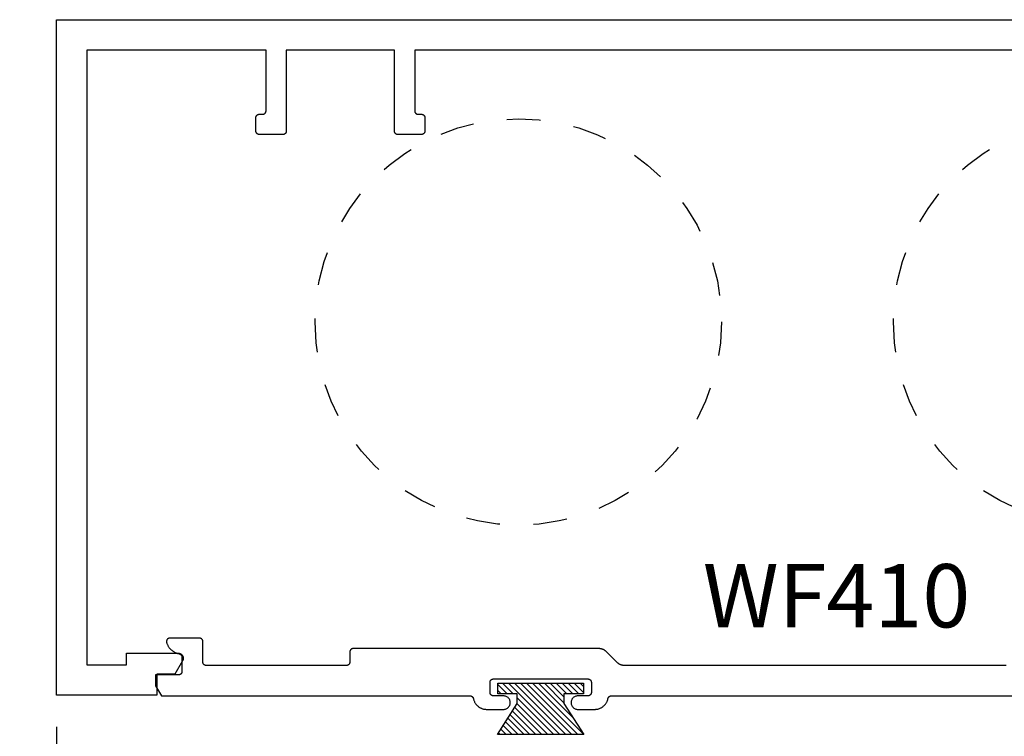
# Model space of a CAD drawing. Units: inches. Extents: x -40 to 144, y 0 to 550.
# Drawn here: x 125 to 127, y 523 to 525 of the extents above; entities that cross this region are included whole.
import ezdxf

# ---------------------------------------------------------------- set-up
doc = ezdxf.new("R2010")
doc.units = ezdxf.units.IN
doc.header["$LTSCALE"] = 0.5
doc.header["$MEASUREMENT"] = 0
doc.linetypes.add('HIDDEN2', pattern=[0.1875, 0.125, -0.0625])
for name, color, linetype in [('Arcadia-Hidden', 1, 'HIDDEN2'), ('Arcadia-Profile', 6, 'Continuous'), ('Arcadia-Shade', 8, 'Continuous'), ('Arcadia-Text', 3, 'Continuous')]:
    doc.layers.add(name, color=color, linetype=linetype)
doc.styles.get("Standard").update_dxf_attribs({"font": 'ARIALN.TTF'})
doc.dimstyles.new('Arcadia-2', dxfattribs={"dimscale": 2, "dimtxt": 0.0938, "dimasz": 0.0938, "dimexe": 0.0546, "dimexo": 0.0469, "dimgap": 0.0469, "dimtad": 0, "dimtih": 1, "dimdec": 4, "dimzin": 3, "dimdsep": 46, "dimlunit": 4, "dimtxsty": 'Standard', "dimblk": 'ARCHTICK', "dimcen": 0.0469, "dimdle": 0.0546, "dimclrd": 256, "dimclre": 256, "dimclrt": 256, "dimadec": 0, "dimazin": 0, "dimtfac": 0.75, "dimtdec": 4, "dimtix": 1, "dimtmove": 2, "dimatfit": 3, "dimfxl": 1, "dimtolj": 1, "dimtzin": 3, "dimlwd": -3, "dimlwe": -3, "dimarcsym": 0})

# ---------------------------------------------------------------- blocks, each defined once
blk = doc.blocks.new('_ArchTick')
at = {"color": 0, "linetype": 'ByBlock', "lineweight": -3, "const_width": 0.15}
blk.add_lwpolyline([(-0.5, -0.5), (0.5, 0.5)], dxfattribs=at)
blk = doc.blocks.new('*D40')
at = {"lineweight": -3, "transparency": 16777216}
for p, q in [((124.6197, 523.0553), (124.6197, 521.0426)), ((129.1197, 523.0553), (129.1197, 521.0426)), ((124.5105, 521.1518), (126.642, 521.1518)), ((129.2289, 521.1518), (127.0974, 521.1518))]:
    blk.add_line(p, q, dxfattribs=at)
at = {"layer": 'Defpoints', "color": 0, "lineweight": -3, "transparency": 16777216}
for p in [(124.6197, 523.1491), (129.1197, 523.1491), (129.1197, 521.1518)]:
    blk.add_point(p, dxfattribs=at)
at = {"lineweight": -3, "transparency": 16777216, "xscale": 0.1876, "yscale": 0.1876, "zscale": 0.1876, "rotation": 180}
blk.add_blockref('_ArchTick', (124.6197, 521.1518), dxfattribs=at)
at = {"lineweight": -3, "transparency": 16777216, "xscale": 0.1876, "yscale": 0.1876, "zscale": 0.1876}
blk.add_blockref('_ArchTick', (129.1197, 521.1518), dxfattribs=at)
at = {"lineweight": -3, "transparency": 16777216, "insert": (126.8697, 521.1518), "char_height": 0.1876, "attachment_point": 5}
blk.add_mtext('\\A1;4{\\H0.75x;\\S1/2;}"', dxfattribs=at)
blk = doc.blocks.new('MO-HAIR')
at = {"layer": 'Arcadia-Shade', "lineweight": -3}
h = blk.add_hatch(dxfattribs=at)
h.set_pattern_fill('ANSI31', color=256, scale=0.1, angle=90, style=0)
h.set_pattern_definition([(135, (31.84475, -51.785262), (-0.0088388348, -0.0088388348), [])])
h.paths.add_polyline_path([(0, 0), (0.0586, 0.0918), (0.0586, 0.1207), (0.0011, 0.1207), (0.0011, 0.1519), (0.2544, 0.1519), (0.2544, 0.1207), (0.1969, 0.1207), (0.1969, 0.0918), (0.2555, 0)])
at = {"layer": 'Arcadia-Profile'}
blk.add_lwpolyline([(0, 0), (0.0586, 0.0918), (0.0586, 0.1207), (0.0011, 0.1207), (0.0011, 0.1519), (0.2544, 0.1519), (0.2544, 0.1207), (0.1969, 0.1207), (0.1969, 0.0918), (0.2555, 0)], close=True, dxfattribs=at)
blk.add_lwpolyline([(0, 0), (0.0586, 0.0918), (0.0586, 0.1207), (0.0011, 0.1207), (0.0011, 0.1519), (0.2544, 0.1519), (0.2544, 0.1207), (0.1969, 0.1207), (0.1969, 0.0918), (0.2555, 0)], close=True, dxfattribs=at)

msp = doc.modelspace()

# ---------------------------------------------------------------- linework, layer by layer
at = {"layer": 'Arcadia-Hidden'}
for centre in [(125.98643, 524.25406), (127.69823, 524.25406)]:
    msp.add_circle(centre, 0.6016, dxfattribs=at)
at = {"layer": 'Arcadia-Profile'}
for points in [[(128.05967, 525.05911), (126.86967, 525.05911), (125.67967, 525.05911), (125.67967, 524.87911), (125.67968, 524.87859), (125.67973, 524.87807), (125.67979, 524.87755), (125.67989, 524.87703), (125.68001, 524.87652), (125.68016, 524.87602), (125.68033, 524.87553), (125.68054, 524.87504), (125.68076, 524.87457), (125.68101, 524.87411), (125.68128, 524.87367), (125.68158, 524.87323), (125.6819, 524.87282), (125.68224, 524.87242), (125.6826, 524.87204), (125.68298, 524.87168), (125.68338, 524.87134), (125.68379, 524.87102), (125.68422, 524.87072), (125.68467, 524.87045), (125.68513, 524.8702), (125.6856, 524.86998), (125.68609, 524.86978), (125.68658, 524.8696), (125.68708, 524.86945), (125.68759, 524.86933), (125.68811, 524.86923), (125.68863, 524.86917), (125.68915, 524.86913), (125.68967, 524.86911), (125.69967, 524.86911), (125.70019, 524.8691), (125.70072, 524.86906), (125.70123, 524.86899), (125.70175, 524.86889), (125.70226, 524.86877), (125.70276, 524.86862), (125.70325, 524.86845), (125.70374, 524.86825), (125.70421, 524.86802), (125.70467, 524.86777), (125.70512, 524.8675), (125.70555, 524.8672), (125.70596, 524.86688), (125.70636, 524.86654), (125.70674, 524.86618), (125.7071, 524.8658), (125.70744, 524.8654), (125.70776, 524.86499), (125.70806, 524.86456), (125.70833, 524.86411), (125.70858, 524.86365), (125.70881, 524.86318), (125.70901, 524.8627), (125.70918, 524.8622), (125.70933, 524.8617), (125.70945, 524.86119), (125.70955, 524.86068), (125.70962, 524.86016), (125.70966, 524.85963), (125.70967, 524.85911), (125.70967, 524.81911), (125.70966, 524.81859), (125.70962, 524.81807), (125.70955, 524.81755), (125.70945, 524.81703), (125.70933, 524.81652), (125.70918, 524.81602), (125.70901, 524.81553), (125.70881, 524.81504), (125.70858, 524.81457), (125.70833, 524.81411), (125.70806, 524.81367), (125.70776, 524.81323), (125.70744, 524.81282), (125.7071, 524.81242), (125.70674, 524.81204), (125.70636, 524.81168), (125.70596, 524.81134), (125.70555, 524.81102), (125.70512, 524.81072), (125.70467, 524.81045), (125.70421, 524.8102), (125.70374, 524.80998), (125.70325, 524.80978), (125.70276, 524.8096), (125.70226, 524.80945), (125.70175, 524.80933), (125.70123, 524.80923), (125.70072, 524.80917), (125.70019, 524.80913), (125.69967, 524.80911), (125.62967, 524.80911), (125.62915, 524.80913), (125.62863, 524.80917), (125.62811, 524.80923), (125.62759, 524.80933), (125.62708, 524.80945), (125.62658, 524.8096), (125.62609, 524.80978), (125.6256, 524.80998), (125.62513, 524.8102), (125.62467, 524.81045), (125.62422, 524.81072), (125.62379, 524.81102), (125.62338, 524.81134), (125.62298, 524.81168), (125.6226, 524.81204), (125.62224, 524.81242), (125.6219, 524.81282), (125.62158, 524.81323), (125.62128, 524.81367), (125.62101, 524.81411), (125.62076, 524.81457), (125.62054, 524.81504), (125.62033, 524.81553), (125.62016, 524.81602), (125.62001, 524.81652), (125.61989, 524.81703), (125.61979, 524.81755), (125.61973, 524.81807), (125.61968, 524.81859), (125.61967, 524.81911), (125.61967, 525.05911), (125.29967, 525.05911), (125.29967, 524.81911), (125.29966, 524.81859), (125.29962, 524.81807), (125.29955, 524.81755), (125.29945, 524.81703), (125.29933, 524.81652), (125.29918, 524.81602), (125.29901, 524.81553), (125.29881, 524.81504), (125.29858, 524.81457), (125.29833, 524.81411), (125.29806, 524.81367), (125.29776, 524.81323), (125.29744, 524.81282), (125.2971, 524.81242), (125.29674, 524.81204), (125.29636, 524.81168), (125.29596, 524.81134), (125.29555, 524.81102), (125.29512, 524.81072), (125.29467, 524.81045), (125.29421, 524.8102), (125.29374, 524.80998), (125.29325, 524.80978), (125.29276, 524.8096), (125.29226, 524.80945), (125.29175, 524.80933), (125.29123, 524.80923), (125.29072, 524.80917), (125.29019, 524.80913), (125.28967, 524.80911), (125.21967, 524.80911), (125.21915, 524.80913), (125.21863, 524.80917), (125.21811, 524.80923), (125.21759, 524.80933), (125.21708, 524.80945), (125.21658, 524.8096), (125.21609, 524.80978), (125.2156, 524.80998), (125.21513, 524.8102), (125.21467, 524.81045), (125.21422, 524.81072), (125.21379, 524.81102), (125.21338, 524.81134), (125.21298, 524.81168), (125.2126, 524.81204), (125.21224, 524.81242), (125.2119, 524.81282), (125.21158, 524.81323), (125.21128, 524.81367), (125.21101, 524.81411), (125.21076, 524.81457), (125.21053, 524.81504), (125.21033, 524.81553), (125.21016, 524.81602), (125.21001, 524.81652), (125.20989, 524.81703), (125.20979, 524.81755), (125.20973, 524.81807), (125.20968, 524.81859), (125.20967, 524.81911), (125.20967, 524.85911), (125.20968, 524.85963), (125.20973, 524.86016), (125.20979, 524.86068), (125.20989, 524.86119), (125.21001, 524.8617), (125.21016, 524.8622), (125.21033, 524.8627), (125.21053, 524.86318), (125.21076, 524.86365), (125.21101, 524.86411), (125.21128, 524.86456), (125.21158, 524.86499), (125.2119, 524.8654), (125.21224, 524.8658), (125.2126, 524.86618), (125.21298, 524.86654), (125.21338, 524.86688), (125.21379, 524.8672), (125.21422, 524.8675), (125.21467, 524.86777), (125.21513, 524.86802), (125.2156, 524.86825), (125.21609, 524.86845), (125.21658, 524.86862), (125.21708, 524.86877), (125.21759, 524.86889), (125.21811, 524.86899), (125.21863, 524.86906), (125.21915, 524.8691), (125.21967, 524.86911), (125.22967, 524.86911), (125.23019, 524.86913), (125.23072, 524.86917), (125.23123, 524.86923), (125.23175, 524.86933), (125.23226, 524.86945), (125.23276, 524.8696), (125.23325, 524.86978), (125.23374, 524.86998), (125.23421, 524.8702), (125.23467, 524.87045), (125.23512, 524.87072), (125.23555, 524.87102), (125.23596, 524.87134), (125.23636, 524.87168), (125.23674, 524.87204), (125.2371, 524.87242), (125.23744, 524.87282), (125.23776, 524.87323), (125.23806, 524.87367), (125.23833, 524.87411), (125.23858, 524.87457), (125.23881, 524.87504), (125.23901, 524.87553), (125.23918, 524.87602), (125.23933, 524.87652), (125.23945, 524.87703), (125.23955, 524.87755), (125.23962, 524.87807), (125.23966, 524.87859), (125.23967, 524.87911), (125.23967, 525.05911), (124.70967, 525.05911), (124.70967, 523.23911), (124.82667, 523.23911), (124.82667, 523.27311), (124.97967, 523.27311), (124.98072, 523.27308), (124.98176, 523.27297), (124.98279, 523.27278), (124.98381, 523.27253), (124.9848, 523.27221), (124.98577, 523.27181), (124.98671, 523.27136), (124.98762, 523.27083), (124.98849, 523.27025), (124.98931, 523.2696), (124.99009, 523.2689), (124.99082, 523.26815), (124.99149, 523.26735), (124.99211, 523.2665), (124.99266, 523.26561), (124.99315, 523.26469), (124.99358, 523.26373), (124.99394, 523.26275), (124.99422, 523.26174), (124.99444, 523.26072), (124.99459, 523.25968), (124.99466, 523.25864), (124.99466, 523.25759), (124.99459, 523.25654), (124.99444, 523.25551), (124.99422, 523.25448), (124.99394, 523.25348), (124.99358, 523.25249), (124.99315, 523.25154), (124.99266, 523.25061), (124.96986, 523.21111), (124.91667, 523.21111), (124.91667, 523.14911), (124.61967, 523.14911), (124.61967, 525.14911), (126.86967, 525.14911), (129.11967, 525.14911)], [(127.43073, 523.23677), (126.86557, 523.23677), (126.30041, 523.23677), (126.2996, 523.23678), (126.29879, 523.23681), (126.29798, 523.23687), (126.29717, 523.23694), (126.29636, 523.23704), (126.29556, 523.23715), (126.29476, 523.23729), (126.29397, 523.23745), (126.29317, 523.23763), (126.29239, 523.23783), (126.29161, 523.23805), (126.29083, 523.23829), (126.29006, 523.23855), (126.2893, 523.23883), (126.28855, 523.23913), (126.2878, 523.23945), (126.28707, 523.23979), (126.28634, 523.24015), (126.28562, 523.24053), (126.28491, 523.24092), (126.28421, 523.24134), (126.28353, 523.24177), (126.28285, 523.24222), (126.28219, 523.24269), (126.28154, 523.24318), (126.2809, 523.24368), (126.28028, 523.2442), (126.27967, 523.24473), (126.27907, 523.24528), (126.27849, 523.24585), (126.24665, 523.27769), (126.24607, 523.27826), (126.24547, 523.27881), (126.24486, 523.27934), (126.24424, 523.27986), (126.2436, 523.28037), (126.24295, 523.28085), (126.24229, 523.28132), (126.24161, 523.28177), (126.24093, 523.2822), (126.24023, 523.28262), (126.23952, 523.28301), (126.2388, 523.28339), (126.23808, 523.28375), (126.23734, 523.28409), (126.23659, 523.28441), (126.23584, 523.28471), (126.23508, 523.28499), (126.23431, 523.28525), (126.23353, 523.28549), (126.23275, 523.28572), (126.23197, 523.28592), (126.23118, 523.28609), (126.23038, 523.28625), (126.22958, 523.28639), (126.22878, 523.28651), (126.22797, 523.2866), (126.22716, 523.28668), (126.22635, 523.28673), (126.22554, 523.28676), (126.22473, 523.28677), (125.49757, 523.28677), (125.49705, 523.28676), (125.49653, 523.28672), (125.49601, 523.28665), (125.49549, 523.28655), (125.49498, 523.28643), (125.49448, 523.28628), (125.49399, 523.28611), (125.4935, 523.28591), (125.49303, 523.28568), (125.49257, 523.28543), (125.49212, 523.28516), (125.49169, 523.28486), (125.49128, 523.28454), (125.49088, 523.2842), (125.4905, 523.28384), (125.49014, 523.28346), (125.4898, 523.28306), (125.48948, 523.28265), (125.48918, 523.28222), (125.48891, 523.28177), (125.48866, 523.28131), (125.48843, 523.28084), (125.48823, 523.28036), (125.48806, 523.27986), (125.48791, 523.27936), (125.48779, 523.27885), (125.48769, 523.27834), (125.48763, 523.27782), (125.48758, 523.27729), (125.48757, 523.27677), (125.48757, 523.24677), (125.48756, 523.24625), (125.48752, 523.24573), (125.48745, 523.24521), (125.48735, 523.24469), (125.48723, 523.24418), (125.48708, 523.24368), (125.48691, 523.24319), (125.48671, 523.2427), (125.48648, 523.24223), (125.48623, 523.24177), (125.48596, 523.24133), (125.48566, 523.24089), (125.48534, 523.24048), (125.485, 523.24008), (125.48464, 523.2397), (125.48426, 523.23934), (125.48386, 523.239), (125.48345, 523.23868), (125.48302, 523.23838), (125.48257, 523.23811), (125.48211, 523.23786), (125.48164, 523.23764), (125.48115, 523.23744), (125.48066, 523.23726), (125.48016, 523.23711), (125.47965, 523.23699), (125.47913, 523.23689), (125.47862, 523.23683), (125.47809, 523.23679), (125.47757, 523.23677), (125.06257, 523.23677), (125.06205, 523.23679), (125.06153, 523.23683), (125.06101, 523.23689), (125.06049, 523.23699), (125.05998, 523.23711), (125.05948, 523.23726), (125.05899, 523.23744), (125.0585, 523.23764), (125.05803, 523.23786), (125.05757, 523.23811), (125.05712, 523.23838), (125.05669, 523.23868), (125.05628, 523.239), (125.05588, 523.23934), (125.0555, 523.2397), (125.05514, 523.24008), (125.0548, 523.24048), (125.05448, 523.24089), (125.05418, 523.24133), (125.05391, 523.24177), (125.05366, 523.24223), (125.05343, 523.2427), (125.05323, 523.24319), (125.05306, 523.24368), (125.05291, 523.24418), (125.05279, 523.24469), (125.05269, 523.24521), (125.05263, 523.24573), (125.05258, 523.24625), (125.05257, 523.24677), (125.05257, 523.30777), (125.05256, 523.30829), (125.05252, 523.30882), (125.05245, 523.30934), (125.05235, 523.30985), (125.05223, 523.31036), (125.05208, 523.31086), (125.05191, 523.31136), (125.05171, 523.31184), (125.05148, 523.31231), (125.05123, 523.31277), (125.05096, 523.31322), (125.05066, 523.31365), (125.05034, 523.31406), (125.05, 523.31446), (125.04964, 523.31484), (125.04926, 523.3152), (125.04886, 523.31554), (125.04845, 523.31586), (125.04802, 523.31616), (125.04757, 523.31643), (125.04711, 523.31668), (125.04664, 523.31691), (125.04615, 523.31711), (125.04566, 523.31728), (125.04516, 523.31743), (125.04465, 523.31755), (125.04413, 523.31765), (125.04362, 523.31772), (125.04309, 523.31776), (125.04257, 523.31777), (124.95495, 523.31777), (124.95433, 523.31775), (124.95372, 523.3177), (124.95311, 523.3176), (124.95251, 523.31747), (124.95192, 523.3173), (124.95134, 523.3171), (124.95078, 523.31686), (124.95022, 523.31659), (124.94969, 523.31628), (124.94918, 523.31594), (124.94869, 523.31557), (124.94822, 523.31517), (124.94778, 523.31474), (124.94736, 523.31429), (124.94698, 523.31381), (124.94662, 523.31331), (124.9463, 523.31279), (124.94601, 523.31225), (124.94575, 523.31169), (124.94552, 523.31112), (124.94534, 523.31053), (124.94518, 523.30994), (124.94507, 523.30933), (124.94499, 523.30872), (124.94495, 523.30811), (124.94495, 523.30749), (124.94499, 523.30688), (124.94506, 523.30627), (124.94517, 523.30567), (124.94532, 523.30507), (124.94583, 523.30339), (124.94639, 523.30173), (124.94702, 523.30009), (124.94772, 523.29847), (124.94847, 523.29689), (124.94928, 523.29533), (124.95014, 523.2938), (124.95107, 523.29231), (124.95204, 523.29085), (124.95308, 523.28943), (124.95416, 523.28805), (124.9553, 523.28671), (124.95648, 523.28541), (124.95771, 523.28416), (124.95899, 523.28296), (124.96031, 523.28181), (124.96168, 523.2807), (124.96308, 523.27965), (124.96453, 523.27865), (124.96601, 523.2777), (124.96752, 523.27681), (124.96907, 523.27598), (124.97064, 523.27521), (124.97225, 523.27449), (124.97388, 523.27384), (124.97553, 523.27324), (124.9772, 523.27271), (124.97889, 523.27225), (124.9806, 523.27184), (124.98232, 523.2715), (124.98278, 523.27141), (124.98323, 523.2713), (124.98368, 523.27116), (124.98411, 523.27101), (124.98455, 523.27083), (124.98497, 523.27064), (124.98538, 523.27042), (124.98578, 523.27019), (124.98617, 523.26994), (124.98655, 523.26967), (124.98692, 523.26938), (124.98727, 523.26908), (124.98761, 523.26876), (124.98793, 523.26843), (124.98824, 523.26808), (124.98853, 523.26771), (124.9888, 523.26734), (124.98905, 523.26695), (124.98929, 523.26655), (124.98951, 523.26614), (124.98971, 523.26572), (124.98989, 523.26529), (124.99005, 523.26485), (124.99018, 523.26441), (124.9903, 523.26396), (124.9904, 523.2635), (124.99047, 523.26305), (124.99053, 523.26258), (124.99056, 523.26212), (124.99057, 523.26166), (124.99057, 523.21877), (124.99056, 523.21825), (124.99052, 523.21773), (124.99045, 523.21721), (124.99035, 523.21669), (124.99023, 523.21618), (124.99008, 523.21568), (124.98991, 523.21519), (124.98971, 523.2147), (124.98948, 523.21423), (124.98923, 523.21377), (124.98896, 523.21333), (124.98866, 523.21289), (124.98834, 523.21248), (124.988, 523.21208), (124.98764, 523.2117), (124.98726, 523.21134), (124.98686, 523.211), (124.98645, 523.21068), (124.98602, 523.21038), (124.98557, 523.21011), (124.98511, 523.20986), (124.98464, 523.20964), (124.98415, 523.20944), (124.98366, 523.20926), (124.98316, 523.20911), (124.98265, 523.20899), (124.98213, 523.20889), (124.98162, 523.20883), (124.98109, 523.20879), (124.98057, 523.20877), (124.91257, 523.20877), (124.91257, 523.17677), (124.92989, 523.14677), (125.84358, 523.14677), (125.84404, 523.14676), (125.84449, 523.14673), (125.84495, 523.14668), (125.8454, 523.14661), (125.84584, 523.14651), (125.84629, 523.1464), (125.84672, 523.14627), (125.84715, 523.14611), (125.84757, 523.14594), (125.84799, 523.14575), (125.84839, 523.14554), (125.84879, 523.14531), (125.84917, 523.14506), (125.84955, 523.1448), (125.84991, 523.14452), (125.85025, 523.14422), (125.85059, 523.14391), (125.8509, 523.14358), (125.85121, 523.14324), (125.85149, 523.14289), (125.85176, 523.14252), (125.85202, 523.14214), (125.85225, 523.14175), (125.85247, 523.14135), (125.85267, 523.14094), (125.85285, 523.14052), (125.85301, 523.14009), (125.85316, 523.13966), (125.85328, 523.13922), (125.85338, 523.13877), (125.85378, 523.13699), (125.85427, 523.13523), (125.85484, 523.1335), (125.85548, 523.13179), (125.85621, 523.13011), (125.857, 523.12847), (125.85788, 523.12687), (125.85882, 523.1253), (125.85983, 523.12379), (125.86092, 523.12232), (125.86207, 523.1209), (125.86328, 523.11953), (125.86455, 523.11822), (125.86588, 523.11697), (125.86727, 523.11579), (125.86871, 523.11467), (125.8702, 523.11361), (125.87174, 523.11262), (125.87332, 523.11171), (125.87494, 523.11087), (125.8766, 523.1101), (125.87829, 523.10941), (125.88001, 523.1088), (125.88175, 523.10826), (125.88352, 523.10781), (125.88531, 523.10744), (125.88711, 523.10715), (125.88892, 523.10694), (125.89075, 523.10681), (125.89257, 523.10677), (125.94257, 523.10677), (125.94466, 523.10688), (125.94673, 523.10721), (125.94875, 523.10775), (125.95071, 523.1085), (125.95257, 523.10945), (125.95433, 523.11059), (125.95595, 523.11191), (125.95743, 523.11339), (125.95875, 523.11502), (125.95989, 523.11677), (125.96084, 523.11864), (125.96159, 523.12059), (125.96213, 523.12261), (125.96246, 523.12468), (125.96257, 523.12677), (125.96246, 523.12886), (125.96213, 523.13093), (125.96159, 523.13295), (125.96084, 523.13491), (125.95989, 523.13677), (125.95875, 523.13853), (125.95743, 523.14015), (125.95595, 523.14163), (125.95433, 523.14295), (125.95257, 523.14409), (125.95071, 523.14504), (125.94875, 523.14579), (125.94673, 523.14633), (125.94466, 523.14666), (125.94257, 523.14677), (125.91257, 523.14677), (125.91205, 523.14679), (125.91153, 523.14683), (125.91101, 523.14689), (125.91049, 523.14699), (125.90998, 523.14711), (125.90948, 523.14726), (125.90899, 523.14744), (125.9085, 523.14764), (125.90803, 523.14786), (125.90757, 523.14811), (125.90712, 523.14838), (125.90669, 523.14868), (125.90628, 523.149), (125.90588, 523.14934), (125.9055, 523.1497), (125.90514, 523.15008), (125.9048, 523.15048), (125.90448, 523.15089), (125.90418, 523.15133), (125.90391, 523.15177), (125.90366, 523.15223), (125.90343, 523.1527), (125.90323, 523.15319), (125.90306, 523.15368), (125.90291, 523.15418), (125.90279, 523.15469), (125.90269, 523.15521), (125.90263, 523.15573), (125.90258, 523.15625), (125.90257, 523.15677), (125.90257, 523.18677), (125.90258, 523.18729), (125.90263, 523.18782), (125.90269, 523.18834), (125.90279, 523.18885), (125.90291, 523.18936), (125.90306, 523.18986), (125.90323, 523.19036), (125.90343, 523.19084), (125.90366, 523.19131), (125.90391, 523.19177), (125.90418, 523.19222), (125.90448, 523.19265), (125.9048, 523.19306), (125.90514, 523.19346), (125.9055, 523.19384), (125.90588, 523.1942), (125.90628, 523.19454), (125.90669, 523.19486), (125.90712, 523.19516), (125.90757, 523.19543), (125.90803, 523.19568), (125.9085, 523.19591), (125.90899, 523.19611), (125.90948, 523.19628), (125.90998, 523.19643), (125.91049, 523.19655), (125.91101, 523.19665), (125.91153, 523.19672), (125.91205, 523.19676), (125.91257, 523.19677), (126.19257, 523.19677), (126.19309, 523.19676), (126.19362, 523.19672), (126.19413, 523.19665), (126.19465, 523.19655), (126.19516, 523.19643), (126.19566, 523.19628), (126.19615, 523.19611), (126.19664, 523.19591), (126.19711, 523.19568), (126.19757, 523.19543), (126.19802, 523.19516), (126.19845, 523.19486), (126.19886, 523.19454), (126.19926, 523.1942), (126.19964, 523.19384), (126.2, 523.19346), (126.20034, 523.19306), (126.20066, 523.19265), (126.20096, 523.19222), (126.20123, 523.19177), (126.20148, 523.19131), (126.20171, 523.19084), (126.20191, 523.19036), (126.20208, 523.18986), (126.20223, 523.18936), (126.20235, 523.18885), (126.20245, 523.18834), (126.20252, 523.18782), (126.20256, 523.18729), (126.20257, 523.18677), (126.20257, 523.15677), (126.20256, 523.15625), (126.20252, 523.15573), (126.20245, 523.15521), (126.20235, 523.15469), (126.20223, 523.15418), (126.20208, 523.15368), (126.20191, 523.15319), (126.20171, 523.1527), (126.20148, 523.15223), (126.20123, 523.15177), (126.20096, 523.15133), (126.20066, 523.15089), (126.20034, 523.15048), (126.2, 523.15008), (126.19964, 523.1497), (126.19926, 523.14934), (126.19886, 523.149), (126.19845, 523.14868), (126.19802, 523.14838), (126.19757, 523.14811), (126.19711, 523.14786), (126.19664, 523.14764), (126.19615, 523.14744), (126.19566, 523.14726), (126.19516, 523.14711), (126.19465, 523.14699), (126.19413, 523.14689), (126.19362, 523.14683), (126.19309, 523.14679), (126.19257, 523.14677), (126.16257, 523.14677), (126.16048, 523.14666), (126.15841, 523.14633), (126.15639, 523.14579), (126.15444, 523.14504), (126.15257, 523.14409), (126.15081, 523.14295), (126.14919, 523.14163), (126.14771, 523.14015), (126.14639, 523.13853), (126.14525, 523.13677), (126.1443, 523.13491), (126.14355, 523.13295), (126.14301, 523.13093), (126.14268, 523.12886), (126.14257, 523.12677), (126.14268, 523.12468), (126.14301, 523.12261), (126.14355, 523.12059), (126.1443, 523.11864), (126.14525, 523.11677), (126.14639, 523.11502), (126.14771, 523.11339), (126.14919, 523.11191), (126.15081, 523.11059), (126.15257, 523.10945), (126.15444, 523.1085), (126.15639, 523.10775), (126.15841, 523.10721), (126.16048, 523.10688), (126.16257, 523.10677), (126.21257, 523.10677), (126.2144, 523.10681), (126.21622, 523.10694), (126.21803, 523.10715), (126.21983, 523.10744), (126.22162, 523.10781), (126.22339, 523.10826), (126.22514, 523.1088), (126.22686, 523.10941), (126.22855, 523.1101), (126.2302, 523.11087), (126.23182, 523.11171), (126.2334, 523.11262), (126.23494, 523.11361), (126.23643, 523.11467), (126.23787, 523.11579), (126.23926, 523.11697), (126.24059, 523.11822), (126.24186, 523.11953), (126.24307, 523.1209), (126.24422, 523.12232), (126.24531, 523.12379), (126.24632, 523.1253), (126.24727, 523.12687), (126.24814, 523.12847), (126.24894, 523.13011), (126.24966, 523.13179), (126.2503, 523.1335), (126.25087, 523.13523), (126.25136, 523.13699), (126.25176, 523.13877), (126.25186, 523.13922), (126.25199, 523.13966), (126.25213, 523.14009), (126.25229, 523.14052), (126.25247, 523.14094), (126.25267, 523.14135), (126.25289, 523.14175), (126.25312, 523.14214), (126.25338, 523.14252), (126.25365, 523.14289), (126.25393, 523.14324), (126.25424, 523.14358), (126.25456, 523.14391), (126.25489, 523.14422), (126.25524, 523.14452), (126.2556, 523.1448), (126.25597, 523.14506), (126.25635, 523.14531), (126.25675, 523.14554), (126.25715, 523.14575), (126.25757, 523.14594), (126.25799, 523.14611), (126.25842, 523.14627), (126.25886, 523.1464), (126.2593, 523.14651), (126.25974, 523.14661), (126.2602, 523.14668), (126.26065, 523.14673), (126.2611, 523.14676), (126.26156, 523.14677), (126.86557, 523.14677), (127.46958, 523.14677)]]:
    msp.add_lwpolyline(points, dxfattribs=at)

# ---------------------------------------------------------------- block references
msp.add_blockref('MO-HAIR', (125.9247, 523.03235), dxfattribs=at)

# ---------------------------------------------------------------- texts
at = {"layer": 'Arcadia-Text', "lineweight": -3}
msp.add_text('WF410', height=0.1875, dxfattribs=at).set_placement((126.53252, 523.34952))

# ---------------------------------------------------------------- dimensions: what is measured, and where the dimension line sits
at = {"lineweight": -3}
dim = msp.add_linear_dim(base=(129.11967, 521.15179), p1=(124.61967, 523.14911), p2=(129.11967, 523.14911), dimstyle='Arcadia-2', dxfattribs=at)
dim.commit()
dim.dimension.update_dxf_attribs({"geometry": '*D40', "text_midpoint": (126.86967, 521.15179)})

doc.saveas('drawing.dxf')
